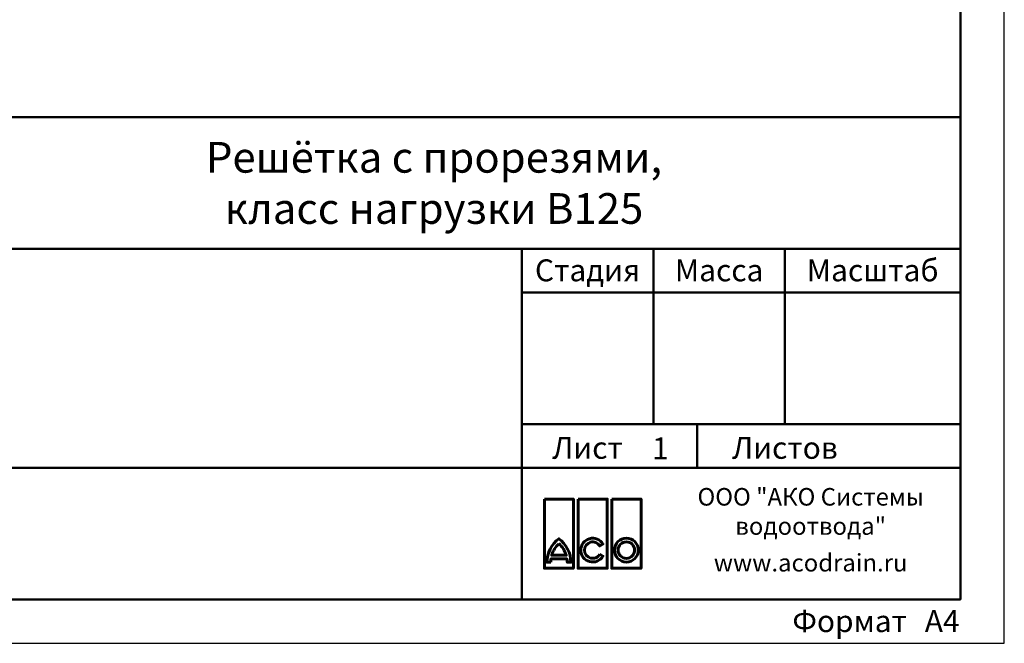
# Model space of a CAD drawing. Units: millimetres. Extents: x 2602 to 71914, y -16995 to 10988.
# Drawn here: x 16546 to 17668, y 400 to 1111 of the extents above; entities that cross this region are included whole.
import ezdxf
from ezdxf.enums import TextEntityAlignment as Align

# ---------------------------------------------------------------- set-up
doc = ezdxf.new("R2010")
doc.units = ezdxf.units.MM
doc.header["$LTSCALE"] = 2.2
doc.layers.add('5', color=7, linetype='Continuous')
doc.layers.add('ACO drain', color=7, linetype='Continuous')
doc.layers.add('Viditelná tenká (ISO)', color=7, linetype='Continuous', lineweight=9)
doc.styles.get("Standard").update_dxf_attribs({"font": 'tahoma.ttf'})

# ---------------------------------------------------------------- blocks, each defined once
blk = doc.blocks.new('для изделий')
at = {"layer": 'ACO drain', "lineweight": 50}
for p, q in [((-185, 40), (0, 40)), ((-50, 40), (-50, 0)), ((-35, 40), (-35, 20)), ((-20, 40), (-20, 20)), ((-50, 35), (0, 35)), ((-50, 20), (0, 20)), ((-30, 20), (-30, 15)), ((-120, 15), (0, 15))]:
    blk.add_line(p, q, dxfattribs=at)
blk.add_lwpolyline([(0, 0), (-185, 0), (-185, 55), (0, 55)], close=True, dxfattribs=at)
at = {"layer": 'ACO drain', "color": 1, "lineweight": 60}
for points in [[(-47.42, 11.44), (-47.42, 3.56), (-44.1, 3.56), (-44.1, 11.44)], [(-43.58, 11.44), (-43.58, 3.56), (-40.25, 3.56), (-40.25, 11.44)], [(-39.73, 11.44), (-39.73, 3.56), (-36.4, 3.56), (-36.4, 11.44)]]:
    blk.add_lwpolyline(points, close=True, dxfattribs=at)
for points in [[(-46.7, 4.25, -0.032324), (-46.67, 4.63), (-44.85, 4.63, -0.032324), (-44.82, 4.25), (-44.4, 4.25, 0.23696), (-45.76, 6.92, 0.23696), (-47.12, 4.25)], [(-41.1, 5.16, -3.664441), (-41.11, 6.11), (-40.75, 6.32, 3.685001), (-40.74, 4.95)], [(-45.76, 6.38, -0.136992), (-44.93, 5.05), (-46.58, 5.05, -0.136992)]]:
    blk.add_lwpolyline(points, format="xyb", close=True, dxfattribs=at)
for radius in [1.36, 0.94]:
    blk.add_circle((-38.07, 5.63), radius, dxfattribs=at)
at = {"layer": 'ACO drain'}
for s, p in [('Стадия', (-42.5, 35.5)), ('Масса', (-27.5, 35.5)), ('Масштаб', (-10, 35.5)), ('Лист', (-42.5, 15.26)), ('Листов', (-20, 15.26)), ('Формат', (-12.62, -4.5))]:
    blk.add_text(s, height=2.5, dxfattribs=at).set_placement(p, align=Align.BOTTOM_CENTER)
at = {"layer": 'ACO drain', "color": 7, "insert": (-17.07, 10.04), "char_height": 2, "attachment_point": 5}
blk.add_mtext_dynamic_manual_height_columns('ООО "АКО Системы водоотвода"', width=34.1301, gutter_width=12.5, heights=[0], dxfattribs=at)
at = {"layer": 'ACO drain', "color": 5, "insert": (-17.07, 4.19), "char_height": 2, "attachment_point": 5}
blk.add_mtext_dynamic_manual_height_columns('www.acodrain.ru', width=34.1301, gutter_width=12.5, heights=[0], dxfattribs=at)
blk = doc.blocks.new('А4 верт')
at = {"layer": 'ACO drain', "lineweight": 50}
blk.add_lwpolyline([(-190, 292), (-5, 292), (-5, 5), (-190, 5)], close=True, dxfattribs=at)
at = {"layer": 'Defpoints'}
blk.add_lwpolyline([(-210, 297), (-210, 0), (0, 0), (0, 297)], close=True, dxfattribs=at)
at = {"layer": 'ACO drain'}
blk.add_text('А4', height=2.5, dxfattribs=at).set_placement((-7.08, 0.5), align=Align.BOTTOM_CENTER)
blk = doc.blocks.new('A$C171C1341')
at = {"layer": 'ACO drain'}
blk.add_blockref('А4 верт', (0, -297), dxfattribs=at)

msp = doc.modelspace()

# ---------------------------------------------------------------- block references
at = {"layer": 'ACO drain', "xscale": 10, "yscale": 10, "zscale": 10}
msp.add_blockref('для изделий', (17617.8665, 449.7885), dxfattribs=at)
at = {"layer": 'Viditelná tenká (ISO)', "xscale": 10, "yscale": 10, "zscale": 10}
msp.add_blockref('A$C171C1341', (17667.8665, 3369.7885), dxfattribs=at)

# ---------------------------------------------------------------- texts
at = {"layer": '5', "insert": (17017.8665, 924.7885), "char_height": 35, "attachment_point": 5}
msp.add_mtext_dynamic_manual_height_columns('{\\fArial|b0|i0|c204|p34;\\C0;Решётка с прорезями,\\Pкласс нагрузки В125}', width=1109.668441, gutter_width=12.5, heights=[0], dxfattribs=at)
at = {"layer": 'ACO drain', "insert": (17275.9859, 622.1091), "char_height": 25, "attachment_point": 5}
msp.add_mtext_dynamic_manual_height_columns('1', width=14.845829, gutter_width=12.5, heights=[2.4699], dxfattribs=at)

doc.saveas('drawing.dxf')
